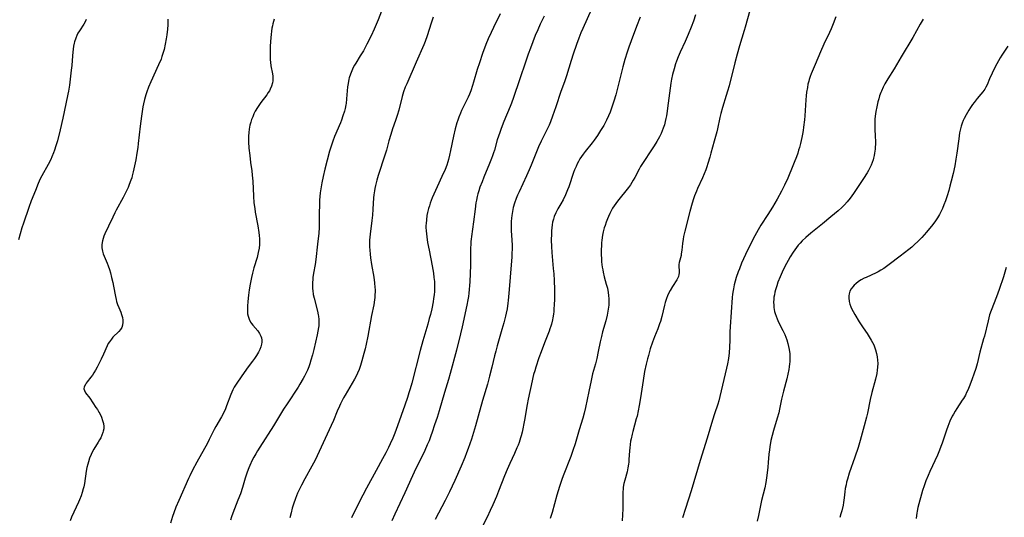
# Model space of a CAD drawing. Units: inches. Extents: x 2085977 to 2091398, y 233544 to 238941.
# Drawn here: x 2086283 to 2086522, y 236341 to 236462 of the extents above; entities that cross this region are included whole.
import ezdxf

# ---------------------------------------------------------------- set-up
doc = ezdxf.new("R2010")
doc.units = ezdxf.units.IN
doc.header["$MEASUREMENT"] = 0
doc.layers.add('c_02_T13S_R19E', color=146, linetype='Continuous')

msp = doc.modelspace()

# ---------------------------------------------------------------- linework, layer by layer
at = {"layer": 'c_02_T13S_R19E'}
for points in [[(2086461.09, 236467.86, 918), (2086458.85, 236459.73, 918), (2086458.6, 236458.87, 918), (2086457.45, 236455.14, 918), (2086456.87, 236453.14, 918), (2086456.32, 236451.04, 918), (2086454.92, 236445.5, 918), (2086454.57, 236444.2, 918), (2086454.27, 236443.13, 918), (2086453.38, 236440.25, 918), (2086452.97, 236438.83, 918), (2086452.72, 236437.84, 918), (2086452.12, 236435.05, 918), (2086451.95, 236434.37, 918), (2086451.32, 236432.1, 918), (2086450.56, 236429.18, 918), (2086450.28, 236428.19, 918), (2086449.83, 236426.73, 918), (2086449.54, 236425.88, 918), (2086449.28, 236425.18, 918), (2086448.48, 236423.22, 918), (2086447.34, 236420.67, 918), (2086447.06, 236420.03, 918), (2086446.61, 236418.85, 918), (2086446.37, 236418.16, 918), (2086446.03, 236417.11, 918), (2086445.46, 236415.11, 918), (2086444.24, 236410.35, 918), (2086443.94, 236409.04, 918), (2086443.81, 236408.4, 918), (2086443.66, 236407.3, 918), (2086443.5, 236405.68, 918), (2086443.39, 236404.81, 918), (2086443.31, 236404.39, 918), (2086442.89, 236402.7, 918), (2086442.82, 236402.23, 918), (2086442.82, 236401.77, 918), (2086442.88, 236400.71, 918), (2086442.88, 236400.26, 918), (2086442.82, 236399.8, 918), (2086442.7, 236399.36, 918), (2086442.5, 236398.88, 918), (2086442.28, 236398.5, 918), (2086441.25, 236396.92, 918), (2086440.7, 236395.99, 918), (2086440.31, 236395.2, 918), (2086440.05, 236394.63, 918), (2086439.82, 236394.04, 918), (2086439.5, 236393.08, 918), (2086439.32, 236392.43, 918), (2086438.64, 236389.63, 918), (2086438.32, 236388.47, 918), (2086438.14, 236387.9, 918), (2086437.72, 236386.71, 918), (2086436.92, 236384.72, 918), (2086436.44, 236383.46, 918), (2086435.89, 236381.83, 918), (2086435.41, 236380.23, 918), (2086435.2, 236379.44, 918), (2086434.89, 236378.15, 918), (2086434.51, 236376.33, 918), (2086434.15, 236374.17, 918), (2086433.53, 236369.94, 918), (2086433.21, 236368.08, 918), (2086432.96, 236366.81, 918), (2086432.67, 236365.55, 918), (2086432.5, 236364.89, 918), (2086431.64, 236361.85, 918), (2086431.46, 236361.17, 918), (2086431.22, 236360.08, 918), (2086431.11, 236359.48, 918), (2086430.99, 236358.67, 918), (2086430.9, 236357.86, 918), (2086430.84, 236357.17, 918), (2086430.73, 236355.07, 918), (2086430.67, 236354.39, 918), (2086430.62, 236353.93, 918), (2086430.46, 236353, 918), (2086430.26, 236352.08, 918), (2086429.72, 236350.03, 918), (2086429.51, 236349.2, 918), (2086429.36, 236348.36, 918), (2086429.3, 236347.9, 918), (2086429.26, 236347.25, 918), (2086429.25, 236346.6, 918), (2086429.26, 236344.59, 918), (2086429.22, 236343.08, 918), (2086429.04, 236340.23, 918)], [(2086370.85, 236463.58, 932), (2086370.04, 236461.48, 932), (2086369.57, 236460.32, 932), (2086369.08, 236459.19, 932), (2086368.36, 236457.62, 932), (2086367.34, 236455.57, 932), (2086366.48, 236453.99, 932), (2086365.75, 236452.77, 932), (2086364.64, 236451.01, 932), (2086364.32, 236450.46, 932), (2086364.01, 236449.9, 932), (2086363.66, 236449.13, 932), (2086363.34, 236448.28, 932), (2086363.07, 236447.4, 932), (2086362.99, 236447.07, 932), (2086362.78, 236446.06, 932), (2086362.66, 236445.22, 932), (2086362.56, 236444.28, 932), (2086362.42, 236442.34, 932), (2086362.3, 236441.24, 932), (2086362.24, 236440.89, 932), (2086362.06, 236440.02, 932), (2086361.89, 236439.37, 932), (2086361.55, 236438.24, 932), (2086361.16, 236437.15, 932), (2086360.92, 236436.55, 932), (2086359.51, 236433.2, 932), (2086359.07, 236432.06, 932), (2086358.83, 236431.37, 932), (2086358.32, 236429.68, 932), (2086357.72, 236427.49, 932), (2086357.18, 236425.34, 932), (2086356.76, 236423.53, 932), (2086356.44, 236422.02, 932), (2086356.18, 236420.56, 932), (2086356.04, 236419.58, 932), (2086355.95, 236418.7, 932), (2086355.89, 236417.82, 932), (2086355.84, 236416.55, 932), (2086355.81, 236414.81, 932), (2086355.8, 236412.21, 932), (2086355.77, 236411.17, 932), (2086355.69, 236409.84, 932), (2086355.43, 236407.2, 932), (2086354.99, 236403.48, 932), (2086354.81, 236402.21, 932), (2086354.45, 236400.12, 932), (2086354.3, 236399.12, 932), (2086354.24, 236398.64, 932), (2086354.18, 236397.89, 932), (2086354.16, 236397.14, 932), (2086354.19, 236396.38, 932), (2086354.23, 236395.96, 932), (2086354.36, 236395.02, 932), (2086354.56, 236394.09, 932), (2086355.36, 236390.95, 932), (2086355.54, 236390.1, 932), (2086355.6, 236389.73, 932), (2086355.68, 236388.95, 932), (2086355.72, 236388.16, 932), (2086355.69, 236387.38, 932), (2086355.65, 236386.96, 932), (2086355.51, 236386.1, 932), (2086355.34, 236385.25, 932), (2086354.53, 236381.71, 932), (2086354.19, 236380.41, 932), (2086353.8, 236379.08, 932), (2086353.52, 236378.21, 932), (2086353.27, 236377.5, 932), (2086352.94, 236376.68, 932), (2086352.58, 236375.89, 932), (2086352.26, 236375.25, 932), (2086351.92, 236374.64, 932), (2086351.14, 236373.3, 932), (2086350.7, 236372.57, 932), (2086348.05, 236368.56, 932), (2086347.18, 236367.21, 932), (2086344.71, 236363.21, 932), (2086341.43, 236358.06, 932), (2086340.86, 236357.11, 932), (2086340.46, 236356.41, 932), (2086340.02, 236355.6, 932), (2086339.63, 236354.85, 932), (2086339.05, 236353.6, 932), (2086338.8, 236353.01, 932), (2086338.4, 236351.95, 932), (2086337.92, 236350.53, 932), (2086337.24, 236348.25, 932), (2086336.73, 236346.74, 932), (2086336.16, 236345.23, 932), (2086334.91, 236342.1, 932), (2086334.57, 236341.14, 932), (2086334.31, 236340.35, 932)], [(2086421.67, 236464.08, 924), (2086419.54, 236459.35, 924), (2086419.1, 236458.29, 924), (2086418.6, 236457.01, 924), (2086418.04, 236455.46, 924), (2086417.24, 236453.15, 924), (2086416.74, 236451.62, 924), (2086415.59, 236447.91, 924), (2086415.11, 236446.48, 924), (2086414.27, 236444.1, 924), (2086413.06, 236440.41, 924), (2086412.27, 236438.18, 924), (2086411.74, 236436.77, 924), (2086411.41, 236435.98, 924), (2086411.11, 236435.31, 924), (2086410.81, 236434.68, 924), (2086409.49, 236432.07, 924), (2086408.88, 236430.75, 924), (2086408.17, 236429.1, 924), (2086407.11, 236426.32, 924), (2086406.62, 236425.14, 924), (2086405.97, 236423.7, 924), (2086404.15, 236419.85, 924), (2086403.79, 236419.03, 924), (2086403.45, 236418.21, 924), (2086403.05, 236417.07, 924), (2086402.75, 236416.01, 924), (2086402.54, 236415.05, 924), (2086402.39, 236414.14, 924), (2086402.32, 236413.46, 924), (2086402.26, 236412.62, 924), (2086402.23, 236411.78, 924), (2086402.24, 236411.19, 924), (2086402.26, 236410.44, 924), (2086402.4, 236408.16, 924), (2086402.44, 236406.9, 924), (2086402.44, 236405.82, 924), (2086402.43, 236405.19, 924), (2086402.36, 236404.07, 924), (2086401.97, 236399.18, 924), (2086401.71, 236396.19, 924), (2086401.54, 236393.54, 924), (2086401.46, 236392.85, 924), (2086401.25, 236391.52, 924), (2086401.03, 236390.43, 924), (2086400.87, 236389.73, 924), (2086400.46, 236388.12, 924), (2086400, 236386.48, 924), (2086398.86, 236382.59, 924), (2086398.49, 236381.25, 924), (2086398.23, 236380.17, 924), (2086397.59, 236377.41, 924), (2086397.03, 236375.18, 924), (2086396.5, 236373.28, 924), (2086395.33, 236369.31, 924), (2086394.26, 236365.5, 924), (2086393.58, 236363.16, 924), (2086392.6, 236359.99, 924), (2086391.84, 236357.68, 924), (2086391.47, 236356.66, 924), (2086391.03, 236355.51, 924), (2086390.15, 236353.42, 924), (2086388.61, 236349.97, 924), (2086387.33, 236347.19, 924), (2086386.28, 236345.1, 924), (2086383.86, 236340.53, 924)], [(2086299.43, 236461.54, 938), (2086299.16, 236460.96, 938), (2086298.84, 236460.41, 938), (2086297.79, 236458.83, 938), (2086297.46, 236458.26, 938), (2086297.17, 236457.67, 938), (2086296.92, 236457.06, 938), (2086296.64, 236456.17, 938), (2086296.55, 236455.84, 938), (2086296.4, 236455.11, 938), (2086296.27, 236454.37, 938), (2086296.18, 236453.62, 938), (2086296.1, 236452.74, 938), (2086295.94, 236450.4, 938), (2086295.84, 236449.29, 938), (2086295.4, 236445.67, 938), (2086295.18, 236444.24, 938), (2086295.03, 236443.47, 938), (2086294.51, 236441.1, 938), (2086293.81, 236437.69, 938), (2086293.15, 236434.84, 938), (2086292.47, 236432.17, 938), (2086292.13, 236430.99, 938), (2086291.78, 236429.89, 938), (2086291.55, 236429.26, 938), (2086291.15, 236428.27, 938), (2086290.87, 236427.65, 938), (2086290.25, 236426.44, 938), (2086288.73, 236423.74, 938), (2086288.32, 236422.96, 938), (2086287.84, 236421.87, 938), (2086287.18, 236420.18, 938), (2086286.15, 236417.65, 938), (2086285.56, 236416.06, 938), (2086284.25, 236412.25, 938), (2086283.88, 236411.09, 938), (2086283.09, 236408.21, 938)], [(2086319.2, 236461.59, 936), (2086319.17, 236460.26, 936), (2086319.11, 236459.19, 936), (2086318.95, 236457.81, 936), (2086318.8, 236456.87, 936), (2086318.57, 236455.61, 936), (2086318.28, 236454.27, 936), (2086318, 236453.28, 936), (2086317.78, 236452.6, 936), (2086317.54, 236451.98, 936), (2086316.96, 236450.61, 936), (2086315.11, 236446.48, 936), (2086314.54, 236445.16, 936), (2086314.12, 236444.07, 936), (2086313.87, 236443.33, 936), (2086313.55, 236442.22, 936), (2086313.29, 236441.12, 936), (2086313.16, 236440.42, 936), (2086312.82, 236438.17, 936), (2086312.49, 236435.72, 936), (2086312.03, 236431.5, 936), (2086311.92, 236430.59, 936), (2086311.71, 236429.19, 936), (2086311.42, 236427.6, 936), (2086310.8, 236424.66, 936), (2086310.58, 236423.74, 936), (2086310.45, 236423.26, 936), (2086310.27, 236422.68, 936), (2086309.85, 236421.58, 936), (2086309.56, 236420.89, 936), (2086308.93, 236419.56, 936), (2086308.35, 236418.44, 936), (2086306.72, 236415.38, 936), (2086306.37, 236414.73, 936), (2086305.88, 236413.73, 936), (2086304.87, 236411.5, 936), (2086303.99, 236409.67, 936), (2086303.75, 236409.1, 936), (2086303.54, 236408.54, 936), (2086303.37, 236407.97, 936), (2086303.25, 236407.09, 936), (2086303.26, 236406.32, 936), (2086303.39, 236405.48, 936), (2086303.57, 236404.84, 936), (2086303.79, 236404.29, 936), (2086304.55, 236402.54, 936), (2086304.8, 236401.91, 936), (2086305.08, 236401.05, 936), (2086305.33, 236400.19, 936), (2086305.6, 236399.11, 936), (2086305.88, 236397.92, 936), (2086306.07, 236397.02, 936), (2086306.51, 236394.54, 936), (2086306.66, 236393.81, 936), (2086306.79, 236393.33, 936), (2086307.04, 236392.56, 936), (2086307.33, 236391.82, 936), (2086307.8, 236390.67, 936), (2086308.01, 236390.11, 936), (2086308.21, 236389.38, 936), (2086308.31, 236388.81, 936), (2086308.33, 236388.25, 936), (2086308.23, 236387.56, 936), (2086308.03, 236387.02, 936), (2086307.71, 236386.5, 936), (2086307.33, 236386.04, 936), (2086305.92, 236384.64, 936), (2086305.54, 236384.21, 936), (2086305.06, 236383.56, 936), (2086304.78, 236383.09, 936), (2086304.53, 236382.59, 936), (2086303.64, 236380.53, 936), (2086303.07, 236379.33, 936), (2086302.08, 236377.41, 936), (2086301.71, 236376.71, 936), (2086301.31, 236376.04, 936), (2086300.94, 236375.47, 936), (2086300.59, 236374.99, 936), (2086299.7, 236373.85, 936), (2086299.45, 236373.51, 936), (2086299.24, 236373.18, 936), (2086298.97, 236372.67, 936), (2086298.87, 236372.19, 936), (2086299, 236371.71, 936), (2086299.3, 236371.22, 936), (2086300.29, 236369.9, 936), (2086301.81, 236367.67, 936), (2086302.15, 236367.16, 936), (2086302.52, 236366.53, 936), (2086302.72, 236366.15, 936), (2086303.12, 236365.28, 936), (2086303.4, 236364.52, 936), (2086303.61, 236363.8, 936), (2086303.72, 236363.07, 936), (2086303.69, 236362.5, 936), (2086303.58, 236361.92, 936), (2086303.48, 236361.6, 936), (2086303.25, 236360.96, 936), (2086302.96, 236360.32, 936), (2086302.68, 236359.8, 936), (2086302.35, 236359.23, 936), (2086301.33, 236357.53, 936), (2086301.01, 236356.97, 936), (2086300.65, 236356.25, 936), (2086300.28, 236355.39, 936), (2086299.97, 236354.49, 936), (2086299.81, 236353.95, 936), (2086299.62, 236353.1, 936), (2086299.46, 236352.24, 936), (2086299, 236349.24, 936), (2086298.84, 236348.41, 936), (2086298.72, 236347.92, 936), (2086298.48, 236347.08, 936), (2086298.2, 236346.24, 936), (2086297.84, 236345.3, 936), (2086297.6, 236344.76, 936), (2086295.93, 236341.06, 936), (2086295.55, 236340.2, 936)], [(2086344.89, 236461.65, 934), (2086344.6, 236460.52, 934), (2086344.48, 236459.99, 934), (2086344.37, 236459.46, 934), (2086344.25, 236458.69, 934), (2086344.17, 236457.94, 934), (2086344.11, 236457.19, 934), (2086343.98, 236455.11, 934), (2086343.92, 236453.17, 934), (2086343.94, 236451.82, 934), (2086343.99, 236451.2, 934), (2086344.09, 236450.33, 934), (2086344.47, 236448.37, 934), (2086344.55, 236447.85, 934), (2086344.59, 236447.11, 934), (2086344.57, 236446.68, 934), (2086344.51, 236446.24, 934), (2086344.3, 236445.44, 934), (2086343.96, 236444.65, 934), (2086343.78, 236444.32, 934), (2086343.49, 236443.85, 934), (2086343.11, 236443.31, 934), (2086341.68, 236441.44, 934), (2086341.33, 236440.96, 934), (2086340.85, 236440.21, 934), (2086340.35, 236439.34, 934), (2086340.01, 236438.69, 934), (2086339.72, 236438.02, 934), (2086339.46, 236437.34, 934), (2086339.24, 236436.66, 934), (2086339.06, 236435.96, 934), (2086338.89, 236435.02, 934), (2086338.79, 236434.17, 934), (2086338.74, 236433.3, 934), (2086338.74, 236431.91, 934), (2086338.82, 236430.39, 934), (2086338.99, 236428.59, 934), (2086339.2, 236426.95, 934), (2086339.48, 236424.91, 934), (2086339.61, 236423.83, 934), (2086339.72, 236422.43, 934), (2086339.89, 236418.81, 934), (2086340.03, 236417.18, 934), (2086340.21, 236415.77, 934), (2086340.35, 236414.9, 934), (2086340.98, 236411.57, 934), (2086341.22, 236410.03, 934), (2086341.3, 236409.24, 934), (2086341.35, 236408.45, 934), (2086341.36, 236407.87, 934), (2086341.33, 236407.05, 934), (2086341.26, 236406.24, 934), (2086341.07, 236405.14, 934), (2086340.78, 236403.96, 934), (2086340.02, 236401.47, 934), (2086339.67, 236400.17, 934), (2086339.41, 236399.08, 934), (2086339.12, 236397.51, 934), (2086338.89, 236396.13, 934), (2086338.71, 236394.85, 934), (2086338.52, 236393.27, 934), (2086338.44, 236392.15, 934), (2086338.43, 236391.47, 934), (2086338.45, 236390.81, 934), (2086338.5, 236390.34, 934), (2086338.61, 236389.76, 934), (2086338.86, 236389, 934), (2086339.21, 236388.3, 934), (2086339.41, 236387.98, 934), (2086339.74, 236387.55, 934), (2086340.95, 236386.18, 934), (2086341.37, 236385.58, 934), (2086341.69, 236384.93, 934), (2086341.85, 236384.46, 934), (2086341.93, 236383.97, 934), (2086341.93, 236383.46, 934), (2086341.86, 236382.94, 934), (2086341.69, 236382.31, 934), (2086341.45, 236381.68, 934), (2086341.12, 236381.02, 934), (2086340.65, 236380.26, 934), (2086340.14, 236379.5, 934), (2086339.65, 236378.83, 934), (2086338.63, 236377.45, 934), (2086337.65, 236376.11, 934), (2086336.04, 236373.79, 934), (2086335.69, 236373.26, 934), (2086335.27, 236372.58, 934), (2086334.9, 236371.88, 934), (2086334.65, 236371.34, 934), (2086334.43, 236370.78, 934), (2086333.42, 236368, 934), (2086333.14, 236367.32, 934), (2086332.72, 236366.39, 934), (2086332.18, 236365.39, 934), (2086330.78, 236363, 934), (2086330.43, 236362.34, 934), (2086329.2, 236359.86, 934), (2086328.76, 236359.04, 934), (2086326.19, 236354.41, 934), (2086325.16, 236352.46, 934), (2086324.49, 236351.11, 934), (2086324.18, 236350.43, 934), (2086321.83, 236345.13, 934), (2086321.15, 236343.52, 934), (2086320.64, 236342.18, 934), (2086320.34, 236341.25, 934), (2086319.87, 236339.67, 934)], [(2086383.35, 236462.08, 930), (2086382.91, 236460.64, 930), (2086382.44, 236459.16, 930), (2086381.92, 236457.62, 930), (2086381.4, 236456.21, 930), (2086381.08, 236455.42, 930), (2086379.29, 236451.25, 930), (2086376.97, 236446.01, 930), (2086376.6, 236445.14, 930), (2086376.18, 236444.01, 930), (2086375.86, 236442.93, 930), (2086375.07, 236439.62, 930), (2086374.69, 236438.3, 930), (2086374.27, 236437.08, 930), (2086373.55, 236435.08, 930), (2086373.1, 236433.69, 930), (2086372.65, 236432.14, 930), (2086372.05, 236429.96, 930), (2086371.69, 236428.74, 930), (2086370.09, 236423.75, 930), (2086369.75, 236422.62, 930), (2086369.42, 236421.34, 930), (2086369.26, 236420.61, 930), (2086369.17, 236420.1, 930), (2086369.04, 236419.09, 930), (2086368.97, 236418.4, 930), (2086368.78, 236415.6, 930), (2086368.66, 236414.18, 930), (2086368.52, 236412.93, 930), (2086368.1, 236409.59, 930), (2086368.02, 236408.83, 930), (2086367.98, 236408.14, 930), (2086367.97, 236407.42, 930), (2086367.99, 236406.56, 930), (2086368.04, 236405.7, 930), (2086368.13, 236404.74, 930), (2086368.23, 236403.9, 930), (2086368.48, 236402.23, 930), (2086369, 236399.16, 930), (2086369.19, 236397.77, 930), (2086369.28, 236396.69, 930), (2086369.3, 236396.16, 930), (2086369.3, 236395.57, 930), (2086369.28, 236394.99, 930), (2086369.22, 236394.22, 930), (2086369.17, 236393.71, 930), (2086368.98, 236392.51, 930), (2086368.48, 236389.92, 930), (2086367.6, 236384.94, 930), (2086367.18, 236382.95, 930), (2086366.91, 236381.83, 930), (2086366.61, 236380.67, 930), (2086366.11, 236378.9, 930), (2086365.76, 236377.78, 930), (2086365.44, 236376.85, 930), (2086365.08, 236375.95, 930), (2086364.88, 236375.52, 930), (2086364.36, 236374.52, 930), (2086362.1, 236370.64, 930), (2086361.72, 236369.94, 930), (2086360.99, 236368.52, 930), (2086360.72, 236367.96, 930), (2086360.18, 236366.74, 930), (2086359.25, 236364.48, 930), (2086358.72, 236363.27, 930), (2086357.24, 236360.12, 930), (2086355.32, 236355.92, 930), (2086354.8, 236354.86, 930), (2086354.05, 236353.44, 930), (2086352.33, 236350.41, 930), (2086351.49, 236348.87, 930), (2086350.92, 236347.73, 930), (2086350.56, 236346.93, 930), (2086350.04, 236345.6, 930), (2086349.58, 236344.25, 930), (2086349.29, 236343.27, 930), (2086348.99, 236342.16, 930), (2086348.7, 236340.94, 930)], [(2086399.57, 236462.9, 928), (2086397.97, 236459.64, 928), (2086397.37, 236458.38, 928), (2086396.68, 236456.85, 928), (2086396.13, 236455.52, 928), (2086395.3, 236453.28, 928), (2086394.54, 236451.09, 928), (2086394.03, 236449.45, 928), (2086393.15, 236446.39, 928), (2086392.9, 236445.58, 928), (2086392.46, 236444.29, 928), (2086392.14, 236443.51, 928), (2086391.81, 236442.77, 928), (2086390.24, 236439.49, 928), (2086389.96, 236438.87, 928), (2086389.56, 236437.88, 928), (2086389.32, 236437.19, 928), (2086389.09, 236436.5, 928), (2086388.71, 236435.12, 928), (2086388.3, 236433.34, 928), (2086387.6, 236429.87, 928), (2086387.35, 236428.71, 928), (2086387.08, 236427.65, 928), (2086386.92, 236427.08, 928), (2086386.67, 236426.31, 928), (2086386.5, 236425.85, 928), (2086386.15, 236424.98, 928), (2086385.9, 236424.43, 928), (2086383.92, 236420.15, 928), (2086383.15, 236418.39, 928), (2086382.66, 236417.1, 928), (2086382.45, 236416.47, 928), (2086382.26, 236415.84, 928), (2086382.01, 236414.82, 928), (2086381.87, 236414.13, 928), (2086381.72, 236413.09, 928), (2086381.65, 236412.18, 928), (2086381.63, 236411.68, 928), (2086381.63, 236411.18, 928), (2086381.67, 236410.43, 928), (2086381.73, 236409.68, 928), (2086381.82, 236408.92, 928), (2086382.03, 236407.54, 928), (2086382.36, 236405.75, 928), (2086383.12, 236401.9, 928), (2086383.43, 236400.13, 928), (2086383.56, 236399.14, 928), (2086383.65, 236398.1, 928), (2086383.68, 236397.4, 928), (2086383.69, 236396.7, 928), (2086383.65, 236395.71, 928), (2086383.58, 236394.87, 928), (2086383.47, 236394.03, 928), (2086383.34, 236393.19, 928), (2086383.02, 236391.54, 928), (2086382.7, 236390.18, 928), (2086382.44, 236389.21, 928), (2086382.05, 236387.78, 928), (2086380.86, 236383.79, 928), (2086380.19, 236381.46, 928), (2086378.17, 236373.54, 928), (2086377.81, 236372.19, 928), (2086377.5, 236371.16, 928), (2086377.15, 236370.05, 928), (2086376.52, 236368.23, 928), (2086374.73, 236363.17, 928), (2086374.09, 236361.46, 928), (2086373.59, 236360.21, 928), (2086372.99, 236358.86, 928), (2086372.55, 236357.92, 928), (2086371.91, 236356.65, 928), (2086371.13, 236355.19, 928), (2086369.58, 236352.35, 928), (2086367.21, 236348.11, 928), (2086366.32, 236346.4, 928), (2086364.57, 236342.96, 928), (2086363.59, 236340.95, 928)], [(2086410.18, 236462.36, 926), (2086409.25, 236460.38, 926), (2086408.66, 236459.08, 926), (2086408.07, 236457.64, 926), (2086406.89, 236454.61, 926), (2086406.34, 236453.14, 926), (2086405.76, 236451.49, 926), (2086404.21, 236446.92, 926), (2086402.83, 236442.7, 926), (2086402.33, 236441.26, 926), (2086402.01, 236440.45, 926), (2086400.49, 236436.82, 926), (2086399.83, 236435.13, 926), (2086399.48, 236434.2, 926), (2086399.17, 236433.3, 926), (2086398.88, 236432.39, 926), (2086398.2, 236429.96, 926), (2086397.99, 236429.27, 926), (2086397.73, 236428.51, 926), (2086397.49, 236427.87, 926), (2086397.03, 236426.71, 926), (2086395.61, 236423.35, 926), (2086395.18, 236422.29, 926), (2086394.69, 236421, 926), (2086394.39, 236420.08, 926), (2086394.19, 236419.39, 926), (2086394.02, 236418.7, 926), (2086393.84, 236417.83, 926), (2086393.71, 236417.14, 926), (2086393.5, 236415.66, 926), (2086393.11, 236412.61, 926), (2086392.6, 236409.04, 926), (2086392.53, 236408.38, 926), (2086392.48, 236407.85, 926), (2086392.44, 236407.08, 926), (2086392.43, 236406.31, 926), (2086392.42, 236403.24, 926), (2086392.39, 236402.05, 926), (2086392.22, 236398.02, 926), (2086392.17, 236397.14, 926), (2086392.1, 236396.18, 926), (2086392, 236395.29, 926), (2086391.89, 236394.49, 926), (2086391.76, 236393.7, 926), (2086391.52, 236392.43, 926), (2086390.39, 236387.17, 926), (2086389.99, 236385.44, 926), (2086389.02, 236381.55, 926), (2086387.5, 236375.83, 926), (2086387.1, 236374.42, 926), (2086386.13, 236371.3, 926), (2086384.83, 236366.86, 926), (2086384.32, 236365.23, 926), (2086383.73, 236363.44, 926), (2086383.12, 236361.65, 926), (2086382.8, 236360.74, 926), (2086382.36, 236359.59, 926), (2086381.95, 236358.57, 926), (2086381.36, 236357.22, 926), (2086380.72, 236355.89, 926), (2086379.2, 236352.87, 926), (2086378.35, 236351.11, 926), (2086376.52, 236347.01, 926), (2086374.12, 236341.85, 926), (2086373.38, 236340.17, 926)], [(2086433.46, 236462.12, 922), (2086432.54, 236459.82, 922), (2086431.24, 236456.37, 922), (2086430.72, 236454.89, 922), (2086430.31, 236453.64, 922), (2086429.75, 236451.88, 922), (2086429.24, 236450.11, 922), (2086428.14, 236445.57, 922), (2086427.53, 236443.29, 922), (2086427.06, 236441.74, 922), (2086426.69, 236440.58, 922), (2086426.15, 236439.09, 922), (2086425.81, 236438.27, 922), (2086425.31, 236437.2, 922), (2086424.63, 236435.9, 922), (2086423.88, 236434.64, 922), (2086423.11, 236433.47, 922), (2086422.3, 236432.35, 922), (2086421.82, 236431.72, 922), (2086420.13, 236429.6, 922), (2086419.65, 236428.96, 922), (2086419.25, 236428.39, 922), (2086418.87, 236427.8, 922), (2086418.52, 236427.2, 922), (2086418.21, 236426.61, 922), (2086417.92, 236426, 922), (2086417.56, 236425.14, 922), (2086417.32, 236424.49, 922), (2086416.16, 236421.06, 922), (2086415.86, 236420.29, 922), (2086415.36, 236419.11, 922), (2086414.77, 236417.88, 922), (2086414.25, 236416.95, 922), (2086413.52, 236415.68, 922), (2086413.02, 236414.73, 922), (2086412.67, 236413.9, 922), (2086412.44, 236413.23, 922), (2086412.27, 236412.53, 922), (2086412.13, 236411.83, 922), (2086412.04, 236411.11, 922), (2086411.98, 236410.4, 922), (2086411.95, 236409.68, 922), (2086411.94, 236408.17, 922), (2086411.98, 236406.63, 922), (2086412.06, 236405.19, 922), (2086412.42, 236401.27, 922), (2086412.52, 236399.99, 922), (2086412.61, 236398.41, 922), (2086412.69, 236396.16, 922), (2086412.68, 236393.92, 922), (2086412.63, 236392.38, 922), (2086412.59, 236391.62, 922), (2086412.53, 236390.88, 922), (2086412.46, 236390.21, 922), (2086412.33, 236389.37, 922), (2086412.23, 236388.83, 922), (2086411.97, 236387.79, 922), (2086411.83, 236387.29, 922), (2086411.62, 236386.69, 922), (2086411.4, 236386.1, 922), (2086410.28, 236383.31, 922), (2086409.48, 236381.14, 922), (2086408.95, 236379.63, 922), (2086408.2, 236377.42, 922), (2086407.92, 236376.54, 922), (2086407.67, 236375.66, 922), (2086407.47, 236374.89, 922), (2086407.29, 236374.1, 922), (2086406.36, 236369.64, 922), (2086406.12, 236368.4, 922), (2086405.43, 236364.54, 922), (2086404.86, 236361.65, 922), (2086404.65, 236360.76, 922), (2086404.51, 236360.27, 922), (2086404.15, 236359.16, 922), (2086403.9, 236358.51, 922), (2086403.63, 236357.86, 922), (2086403.02, 236356.52, 922), (2086401.88, 236354.09, 922), (2086401.24, 236352.62, 922), (2086400.64, 236351.13, 922), (2086399.18, 236347.35, 922), (2086398.67, 236346.1, 922), (2086397.79, 236344.04, 922), (2086397.18, 236342.67, 922), (2086396.42, 236341.08, 922), (2086394.16, 236336.65, 922)], [(2086446.84, 236462.65, 920), (2086446.34, 236461.17, 920), (2086445.79, 236459.7, 920), (2086445.07, 236457.93, 920), (2086444.31, 236456.23, 920), (2086443.07, 236453.6, 920), (2086442.61, 236452.49, 920), (2086442.21, 236451.43, 920), (2086442, 236450.79, 920), (2086441.64, 236449.64, 920), (2086441.26, 236448.25, 920), (2086440.99, 236447.09, 920), (2086440.83, 236446.11, 920), (2086440.05, 236440.07, 920), (2086439.96, 236439.34, 920), (2086439.77, 236438.19, 920), (2086439.66, 236437.6, 920), (2086439.48, 236436.83, 920), (2086439.28, 236436.08, 920), (2086439, 236435.24, 920), (2086438.77, 236434.6, 920), (2086438.5, 236433.98, 920), (2086438.13, 236433.17, 920), (2086437.5, 236432, 920), (2086436.84, 236430.94, 920), (2086436.37, 236430.23, 920), (2086434.02, 236426.72, 920), (2086433.54, 236425.93, 920), (2086433.21, 236425.33, 920), (2086432.18, 236423.33, 920), (2086431.77, 236422.62, 920), (2086431.43, 236422.08, 920), (2086431.06, 236421.54, 920), (2086430.58, 236420.89, 920), (2086427.97, 236417.6, 920), (2086427.17, 236416.48, 920), (2086426.78, 236415.87, 920), (2086426.42, 236415.25, 920), (2086426.09, 236414.62, 920), (2086425.74, 236413.86, 920), (2086425.5, 236413.29, 920), (2086425.2, 236412.49, 920), (2086424.93, 236411.68, 920), (2086424.76, 236411.12, 920), (2086424.51, 236410.14, 920), (2086424.35, 236409.34, 920), (2086424.17, 236408.15, 920), (2086424.1, 236407.46, 920), (2086424.06, 236406.77, 920), (2086424.03, 236405.88, 920), (2086424.04, 236404.47, 920), (2086424.06, 236403.76, 920), (2086424.12, 236402.93, 920), (2086424.19, 236402.22, 920), (2086424.27, 236401.59, 920), (2086424.38, 236400.97, 920), (2086424.5, 236400.37, 920), (2086424.76, 236399.26, 920), (2086425.25, 236397.52, 920), (2086425.5, 236396.52, 920), (2086425.71, 236395.46, 920), (2086425.8, 236394.72, 920), (2086425.86, 236393.97, 920), (2086425.87, 236393.17, 920), (2086425.83, 236392.37, 920), (2086425.72, 236391.43, 920), (2086425.56, 236390.49, 920), (2086425.45, 236390, 920), (2086425.11, 236388.62, 920), (2086424.36, 236385.92, 920), (2086424.07, 236384.81, 920), (2086423.78, 236383.56, 920), (2086423.29, 236381.18, 920), (2086422.92, 236379.51, 920), (2086422.6, 236378.21, 920), (2086421.94, 236375.75, 920), (2086421.55, 236374.16, 920), (2086420.98, 236371.48, 920), (2086420.22, 236367.64, 920), (2086419.9, 236366.25, 920), (2086419.56, 236365.07, 920), (2086418.67, 236362.24, 920), (2086417.69, 236358.83, 920), (2086417.18, 236357.23, 920), (2086416.66, 236355.8, 920), (2086414.81, 236351.11, 920), (2086414.48, 236350.2, 920), (2086413.92, 236348.55, 920), (2086413.27, 236346.38, 920), (2086412.13, 236342.19, 920), (2086411.7, 236340.79, 920)], [(2086480.76, 236462.19, 916), (2086480.14, 236460.52, 916), (2086479.63, 236459.25, 916), (2086479.23, 236458.37, 916), (2086477.88, 236455.58, 916), (2086477.05, 236453.74, 916), (2086475.79, 236450.69, 916), (2086474.83, 236448.41, 916), (2086474.56, 236447.72, 916), (2086474.32, 236447.01, 916), (2086474.21, 236446.64, 916), (2086474.02, 236445.87, 916), (2086473.87, 236445.09, 916), (2086473.7, 236443.99, 916), (2086473.6, 236443.05, 916), (2086473.51, 236442.12, 916), (2086473.24, 236438.25, 916), (2086473.16, 236437.23, 916), (2086472.96, 236435.52, 916), (2086472.85, 236434.69, 916), (2086472.7, 236433.82, 916), (2086472.53, 236432.95, 916), (2086472.22, 236431.54, 916), (2086471.96, 236430.55, 916), (2086471.76, 236429.89, 916), (2086471.55, 236429.23, 916), (2086471.23, 236428.31, 916), (2086470.72, 236426.97, 916), (2086470.38, 236426.15, 916), (2086469.11, 236423.16, 916), (2086468.34, 236421.46, 916), (2086467.59, 236419.96, 916), (2086466.54, 236418.04, 916), (2086465.43, 236416.14, 916), (2086464.29, 236414.31, 916), (2086462.63, 236411.79, 916), (2086461.96, 236410.67, 916), (2086461.17, 236409.22, 916), (2086459.87, 236406.7, 916), (2086458.9, 236404.67, 916), (2086457.98, 236402.55, 916), (2086457.44, 236401.21, 916), (2086457.15, 236400.45, 916), (2086456.69, 236399.14, 916), (2086456.42, 236398.25, 916), (2086456.17, 236397.33, 916), (2086455.97, 236396.39, 916), (2086455.89, 236395.93, 916), (2086455.77, 236395.09, 916), (2086455.68, 236394.24, 916), (2086455.18, 236387.15, 916), (2086455.14, 236385.94, 916), (2086455.1, 236383.91, 916), (2086455.04, 236382.24, 916), (2086454.93, 236380.89, 916), (2086454.76, 236379.51, 916), (2086454.54, 236378.19, 916), (2086454.32, 236377.15, 916), (2086454.01, 236375.78, 916), (2086452.71, 236370.28, 916), (2086452.44, 236369.24, 916), (2086452.21, 236368.45, 916), (2086451.43, 236366.1, 916), (2086450.93, 236364.55, 916), (2086449.62, 236360.19, 916), (2086447.94, 236354.81, 916), (2086445.74, 236347.5, 916), (2086444.42, 236343.22, 916), (2086443.67, 236340.94, 916)], [(2086501.85, 236461.63, 914), (2086501.18, 236460.4, 914), (2086499.35, 236457.22, 914), (2086496.58, 236452.55, 914), (2086494.86, 236449.62, 914), (2086493.33, 236447.15, 914), (2086492.64, 236445.99, 914), (2086492.19, 236445.13, 914), (2086491.78, 236444.24, 914), (2086491.62, 236443.84, 914), (2086491.36, 236443.1, 914), (2086491.14, 236442.35, 914), (2086490.94, 236441.6, 914), (2086490.65, 236440.38, 914), (2086490.44, 236439.31, 914), (2086490.34, 236438.71, 914), (2086490.27, 236438.12, 914), (2086490.21, 236437.39, 914), (2086490.19, 236436.66, 914), (2086490.18, 236435.9, 914), (2086490.2, 236435.17, 914), (2086490.3, 236433.18, 914), (2086490.34, 236432.14, 914), (2086490.33, 236431.33, 914), (2086490.3, 236430.73, 914), (2086490.25, 236430.13, 914), (2086490.13, 236429.21, 914), (2086490.02, 236428.59, 914), (2086489.87, 236427.98, 914), (2086489.76, 236427.57, 914), (2086489.55, 236426.93, 914), (2086489.31, 236426.31, 914), (2086488.94, 236425.51, 914), (2086488.65, 236424.99, 914), (2086488.35, 236424.47, 914), (2086487.47, 236423.06, 914), (2086486.34, 236421.35, 914), (2086485.04, 236419.42, 914), (2086484.26, 236418.33, 914), (2086483.53, 236417.42, 914), (2086482.88, 236416.7, 914), (2086482.23, 236416.06, 914), (2086481.34, 236415.27, 914), (2086479.58, 236413.82, 914), (2086477.51, 236412.08, 914), (2086474.72, 236409.83, 914), (2086473.49, 236408.77, 914), (2086472.64, 236407.96, 914), (2086472.15, 236407.43, 914), (2086471.68, 236406.89, 914), (2086471.25, 236406.35, 914), (2086470.84, 236405.79, 914), (2086470.45, 236405.22, 914), (2086469.75, 236404.11, 914), (2086469.26, 236403.25, 914), (2086468.44, 236401.74, 914), (2086467.79, 236400.41, 914), (2086467.28, 236399.26, 914), (2086466.77, 236397.97, 914), (2086466.46, 236397.07, 914), (2086466.18, 236396.14, 914), (2086466.02, 236395.52, 914), (2086465.89, 236394.9, 914), (2086465.79, 236394.3, 914), (2086465.74, 236393.74, 914), (2086465.71, 236393.18, 914), (2086465.73, 236392.32, 914), (2086465.78, 236391.85, 914), (2086465.86, 236391.38, 914), (2086465.96, 236390.86, 914), (2086466.09, 236390.35, 914), (2086466.3, 236389.72, 914), (2086466.54, 236389.11, 914), (2086466.92, 236388.31, 914), (2086467.95, 236386.3, 914), (2086468.4, 236385.29, 914), (2086468.66, 236384.67, 914), (2086468.89, 236384.05, 914), (2086469.17, 236383.13, 914), (2086469.34, 236382.42, 914), (2086469.48, 236381.71, 914), (2086469.56, 236381.13, 914), (2086469.61, 236380.67, 914), (2086469.64, 236380.02, 914), (2086469.64, 236379.37, 914), (2086469.62, 236378.72, 914), (2086469.57, 236378.21, 914), (2086469.48, 236377.44, 914), (2086469.38, 236376.84, 914), (2086469.15, 236375.71, 914), (2086468.87, 236374.57, 914), (2086468.11, 236371.58, 914), (2086467.65, 236369.69, 914), (2086467.14, 236367.24, 914), (2086466.94, 236366.37, 914), (2086466.59, 236365.08, 914), (2086465.66, 236362.04, 914), (2086465.35, 236360.89, 914), (2086465.06, 236359.63, 914), (2086464.79, 236358.15, 914), (2086464.69, 236357.41, 914), (2086464.58, 236356.36, 914), (2086464.42, 236354.36, 914), (2086464.3, 236353.17, 914), (2086464.05, 236351.17, 914), (2086463.79, 236349.45, 914), (2086463.56, 236348.22, 914), (2086462.81, 236345.09, 914), (2086462.05, 236341.49, 914), (2086461.74, 236340.16, 914)], [(2086522.36, 236455.13, 912), (2086520.94, 236452.95, 912), (2086520.51, 236452.26, 912), (2086519.69, 236450.82, 912), (2086519.07, 236449.62, 912), (2086518.55, 236448.56, 912), (2086517.91, 236447.15, 912), (2086517.33, 236445.76, 912), (2086517.06, 236445.19, 912), (2086516.77, 236444.67, 912), (2086516.35, 236444.06, 912), (2086515.86, 236443.46, 912), (2086514.97, 236442.41, 912), (2086514.19, 236441.45, 912), (2086513.83, 236440.97, 912), (2086513.33, 236440.25, 912), (2086512.94, 236439.64, 912), (2086512.57, 236439.02, 912), (2086512.25, 236438.44, 912), (2086511.82, 236437.57, 912), (2086511.59, 236437.06, 912), (2086511.34, 236436.42, 912), (2086511.11, 236435.75, 912), (2086510.91, 236435.07, 912), (2086510.7, 236434.15, 912), (2086510.48, 236432.69, 912), (2086510.05, 236429.2, 912), (2086509.82, 236427.78, 912), (2086509.51, 236426.16, 912), (2086509.11, 236424.29, 912), (2086508.67, 236422.4, 912), (2086508.36, 236421.23, 912), (2086508.07, 236420.17, 912), (2086507.68, 236418.88, 912), (2086507.25, 236417.62, 912), (2086506.89, 236416.65, 912), (2086506.55, 236415.81, 912), (2086506.17, 236414.99, 912), (2086505.84, 236414.35, 912), (2086505.36, 236413.55, 912), (2086504.83, 236412.78, 912), (2086504.18, 236411.93, 912), (2086502.67, 236410.06, 912), (2086502.13, 236409.42, 912), (2086501.57, 236408.81, 912), (2086500.67, 236407.9, 912), (2086499.73, 236407.02, 912), (2086499.11, 236406.48, 912), (2086498.38, 236405.88, 912), (2086496.28, 236404.23, 912), (2086493.63, 236402.21, 912), (2086492.99, 236401.74, 912), (2086492.34, 236401.28, 912), (2086491.67, 236400.85, 912), (2086490.99, 236400.46, 912), (2086490.49, 236400.21, 912), (2086488.09, 236399.14, 912), (2086487.6, 236398.9, 912), (2086486.92, 236398.52, 912), (2086486.28, 236398.1, 912), (2086485.59, 236397.57, 912), (2086485.2, 236397.22, 912), (2086484.86, 236396.84, 912), (2086484.47, 236396.32, 912), (2086484.17, 236395.76, 912), (2086483.98, 236395.11, 912), (2086483.92, 236394.63, 912), (2086483.91, 236394.14, 912), (2086484, 236393.29, 912), (2086484.17, 236392.65, 912), (2086484.4, 236392.02, 912), (2086484.66, 236391.44, 912), (2086484.96, 236390.86, 912), (2086485.34, 236390.18, 912), (2086486.43, 236388.37, 912), (2086487.36, 236386.94, 912), (2086488.33, 236385.56, 912), (2086488.86, 236384.76, 912), (2086489.34, 236383.96, 912), (2086489.64, 236383.38, 912), (2086489.91, 236382.79, 912), (2086490.21, 236382.04, 912), (2086490.37, 236381.58, 912), (2086490.62, 236380.67, 912), (2086490.78, 236379.87, 912), (2086490.87, 236379.07, 912), (2086490.9, 236378.26, 912), (2086490.86, 236377.41, 912), (2086490.77, 236376.65, 912), (2086490.64, 236375.89, 912), (2086490.33, 236374.52, 912), (2086489.49, 236371.25, 912), (2086489.09, 236369.6, 912), (2086488.38, 236366.28, 912), (2086488.15, 236365.28, 912), (2086487.61, 236363.16, 912), (2086487.15, 236361.41, 912), (2086486.64, 236359.61, 912), (2086486.13, 236357.95, 912), (2086485.36, 236355.61, 912), (2086484.02, 236351.76, 912), (2086483.55, 236350.25, 912), (2086483.37, 236349.6, 912), (2086483.22, 236348.95, 912), (2086483.04, 236348, 912), (2086482.94, 236347.26, 912), (2086482.79, 236345.78, 912), (2086482.62, 236344.63, 912), (2086482.5, 236343.96, 912), (2086482.19, 236342.64, 912), (2086481.98, 236341.92, 912), (2086481.71, 236341.04, 912)], [(2086521.99, 236401.52, 910), (2086521.28, 236399.25, 910), (2086520.23, 236396.2, 910), (2086519.59, 236394.44, 910), (2086518.32, 236391.11, 910), (2086517.95, 236390.04, 910), (2086517.57, 236388.65, 910), (2086516.69, 236384.93, 910), (2086516.51, 236384.23, 910), (2086515.6, 236381.06, 910), (2086514.93, 236378.21, 910), (2086514.61, 236377.08, 910), (2086514.15, 236375.69, 910), (2086513.77, 236374.61, 910), (2086513.19, 236373.08, 910), (2086512.68, 236371.86, 910), (2086512.39, 236371.25, 910), (2086512.09, 236370.65, 910), (2086511.63, 236369.83, 910), (2086511.35, 236369.38, 910), (2086510.04, 236367.43, 910), (2086509.62, 236366.75, 910), (2086509.18, 236366, 910), (2086508.93, 236365.54, 910), (2086508.36, 236364.36, 910), (2086508.08, 236363.72, 910), (2086507.82, 236363.07, 910), (2086507.5, 236362.15, 910), (2086506.47, 236359.01, 910), (2086506.19, 236358.22, 910), (2086505.84, 236357.29, 910), (2086505.32, 236356.06, 910), (2086503.51, 236352.17, 910), (2086503.07, 236351.14, 910), (2086502.56, 236349.87, 910), (2086502.13, 236348.69, 910), (2086501.76, 236347.56, 910), (2086500.62, 236343.43, 910), (2086500.42, 236342.58, 910), (2086500.33, 236342.05, 910), (2086500.25, 236341.46, 910), (2086500.19, 236340.77, 910)]]:
    msp.add_polyline3d(points, dxfattribs=at)

doc.saveas('drawing.dxf')
